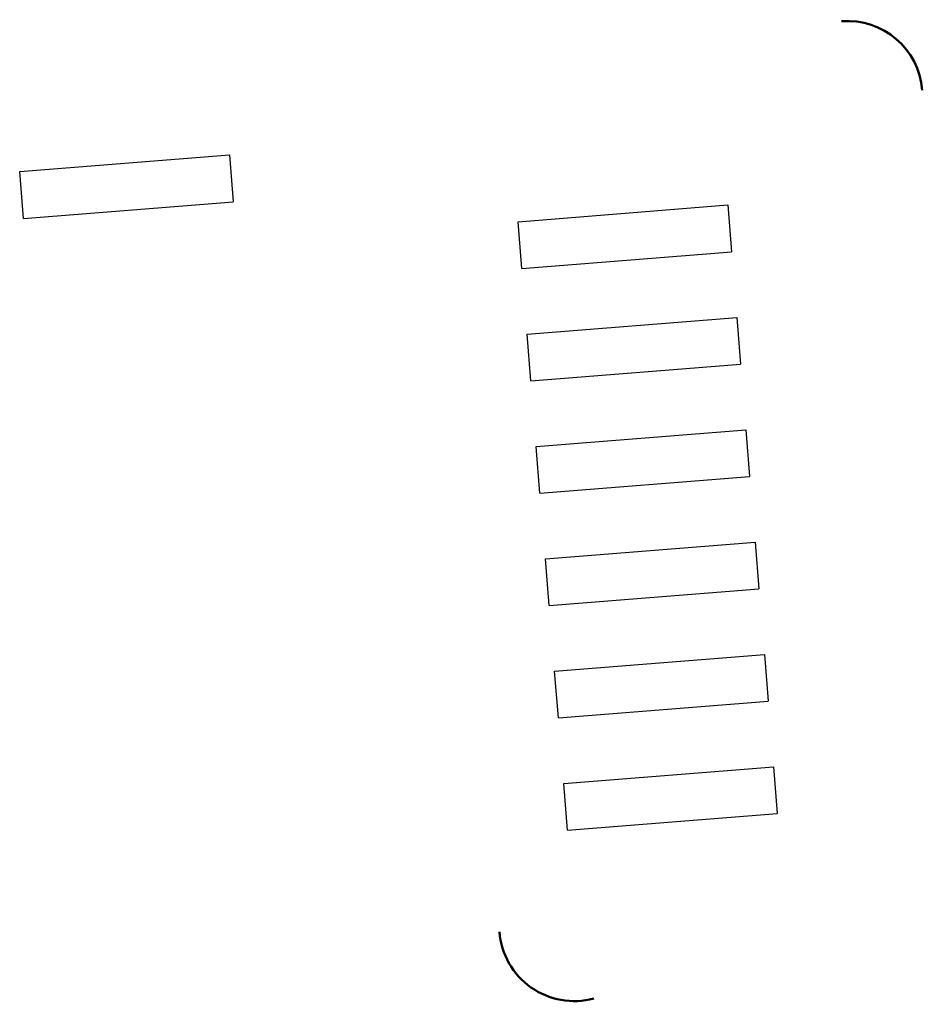
# Model space of a CAD drawing. Units: metres. Extents: x 8417820 to 8417947, y 5760621 to 5760865.
# Drawn here: x 8417820 to 8417844, y 5760621 to 5760647 of the extents above; entities that cross this region are included whole.
import ezdxf

# ---------------------------------------------------------------- set-up
doc = ezdxf.new("R2010")
doc.units = ezdxf.units.M
doc.layers.add('kanalizacja', color=251, linetype='Continuous')
doc.layers.add('x-ref_ES_PZT_WIPASZ_2018.01.03_nowe$0$krawężnik zatopiony', color=1, linetype='Continuous', lineweight=50)

msp = doc.modelspace()

# ---------------------------------------------------------------- linework, layer by layer
at = {"layer": 'kanalizacja', "color": 2}
for p, q in [((8417820.34, 5760642.888), (8417825.923, 5760643.331)), ((8417825.923, 5760643.331), (8417826.022, 5760642.085)), ((8417820.439, 5760641.641), (8417820.34, 5760642.888)), ((8417820.439, 5760641.641), (8417826.022, 5760642.085)), ((8417833.61, 5760641.554), (8417839.192, 5760641.998)), ((8417839.192, 5760641.998), (8417839.291, 5760640.751)), ((8417833.709, 5760640.308), (8417833.61, 5760641.554)), ((8417833.709, 5760640.308), (8417839.291, 5760640.751)), ((8417833.853, 5760638.564), (8417839.436, 5760639.007)), ((8417839.436, 5760639.007), (8417839.535, 5760637.761)), ((8417833.952, 5760637.318), (8417833.853, 5760638.564)), ((8417833.952, 5760637.318), (8417839.535, 5760637.761)), ((8417834.091, 5760635.573), (8417839.673, 5760636.017)), ((8417839.673, 5760636.017), (8417839.772, 5760634.771)), ((8417834.19, 5760634.327), (8417834.091, 5760635.573)), ((8417834.19, 5760634.327), (8417839.772, 5760634.771)), ((8417834.341, 5760632.584), (8417839.923, 5760633.027)), ((8417839.923, 5760633.027), (8417840.022, 5760631.781)), ((8417834.44, 5760631.338), (8417834.341, 5760632.584)), ((8417834.44, 5760631.338), (8417840.022, 5760631.781)), ((8417834.584, 5760629.594), (8417840.167, 5760630.037)), ((8417840.167, 5760630.037), (8417840.266, 5760628.791)), ((8417834.683, 5760628.348), (8417834.584, 5760629.594)), ((8417834.683, 5760628.348), (8417840.266, 5760628.791)), ((8417834.828, 5760626.604), (8417840.41, 5760627.047)), ((8417840.41, 5760627.047), (8417840.509, 5760625.801)), ((8417834.927, 5760625.358), (8417834.828, 5760626.604)), ((8417834.927, 5760625.358), (8417840.509, 5760625.801))]:
    msp.add_line(p, q, dxfattribs=at)
at = {"layer": 'x-ref_ES_PZT_WIPASZ_2018.01.03_nowe$0$krawężnik zatopiony', "color": 252}
for centre, major_axis, start_param, end_param in [((8417842.379, 5760644.894), (1.414, 1.414), 5.577061, 7.147857), ((8417835.106, 5760622.808), (-1.414, 1.414), 0.864671, 2.618303)]:
    msp.add_ellipse(centre, major_axis=major_axis, ratio=1, start_param=start_param, end_param=end_param, dxfattribs=at)

doc.saveas('drawing.dxf')
